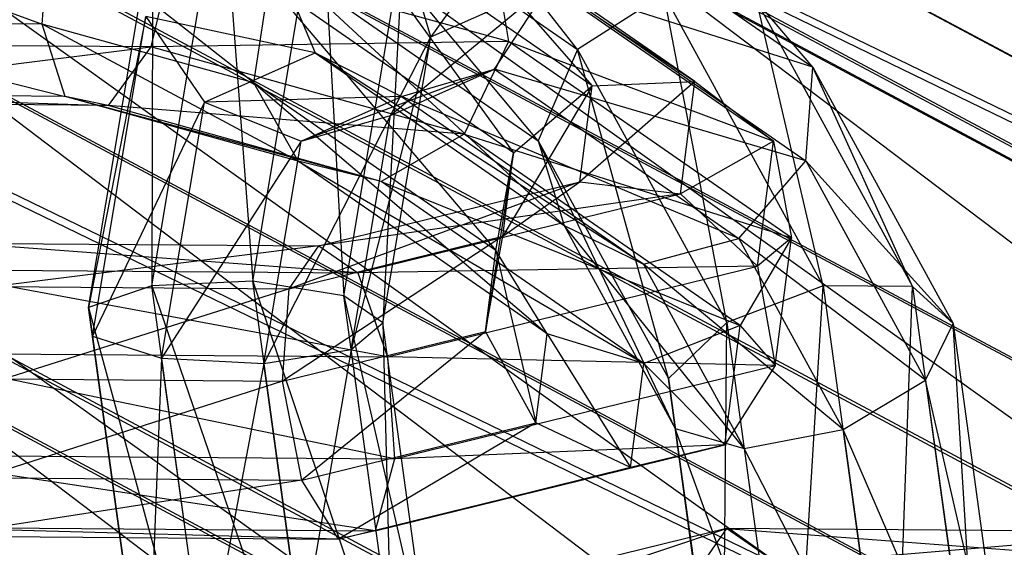
# Model space of a CAD drawing. Extents: x -4025 to 4175, y -648 to 4489.
# Drawn here: x -236 to -223, y 1399 to 1406 of the extents above; entities that cross this region are included whole.
import ezdxf

# ---------------------------------------------------------------- set-up
doc = ezdxf.new("R2010")
doc.units = 0

msp = doc.modelspace()

# ---------------------------------------------------------------- linework, layer by layer
at = {"color": 0}
for p, q in [((-345.361791, 1487.295869, 741.850179), (-167.855016, 1352.875499, 1227.104361)), ((-341.306322, 1485.282086, 739.728137), (49.202502, 1206.228482, 1772.916251)), ((-343.180806, 1477.852554, 738.453794), (47.328018, 1198.798951, 1771.641908)), ((-135.41126, 1336.76523, 1210.12802), (-312.918035, 1471.1856, 724.873839)), ((-322.107968, 1467.388628, 727.427338), (68.400856, 1188.335024, 1760.615452)), ((-319.763987, 1463.437925, 725.449114), (-142.257211, 1329.017555, 1210.703296)), ((-265.282579, 1428.159821, 668.650674), (-162.801957, 1373.40351, 668.7326)), ((-265.282579, 1428.153315, 664.625912), (-162.801957, 1373.397004, 664.707839)), ((-265.872285, 1427.292765, 678.034263), (-163.208154, 1372.438403, 678.116336)), ((-265.872285, 1427.255923, 655.244963), (-163.208154, 1372.401561, 655.327036)), ((-265.967934, 1427.140719, 672.498161), (-163.274038, 1372.270454, 672.580258)), ((-265.967934, 1427.121778, 660.781493), (-163.274038, 1372.251512, 660.86359)), ((-267.277749, 1425.18656, 675.826507), (-164.176254, 1370.098511, 675.90893)), ((-267.277749, 1425.156867, 657.459011), (-164.176254, 1370.068817, 657.541434)), ((-268.127817, 1423.923434, 681.152824), (-164.761791, 1368.694043, 681.235458)), ((-268.127817, 1423.876525, 652.136499), (-164.761791, 1368.647134, 652.219134)), ((-269.095641, 1422.47098, 678.339974), (-165.42844, 1367.080669, 678.422849)), ((-269.095641, 1422.433173, 654.953682), (-165.42844, 1367.042862, 655.036558)), ((-270.813325, 1419.908756, 682.983233), (-166.611602, 1364.232844, 683.066536)), ((-270.813325, 1419.855948, 650.318112), (-166.611602, 1364.180037, 650.401415)), ((-271.260081, 1419.235269, 679.815229), (-166.919332, 1363.485076, 679.898643)), ((-271.260081, 1419.192708, 653.488117), (-166.919332, 1363.442514, 653.57153)), ((-245.627507, 1415.748461, 698.997705), (-141.092731, 1365.064637, 699.073539)), ((-245.627507, 1415.643894, 634.316167), (-141.092731, 1364.96007, 634.392)), ((-249.195406, 1409.931602, 700.998422), (-143.456203, 1358.663809, 701.075129)), ((-249.195406, 1409.820594, 632.332867), (-143.456203, 1358.552802, 632.409574)), ((-228.664509, 1405.571978, 1026.349975), (-231.302323, 1408.936665, 1016.503064)), ((-228.664509, 1405.571978, 1026.349975), (-231.302323, 1408.936665, 1016.503064)), ((-232.362857, 1408.133469, 1016.849911), (-228.664509, 1405.571978, 1026.349975)), ((-229.191289, 1404.349858, 1025.94259), (-232.362857, 1408.133469, 1016.849911)), ((-232.362857, 1408.133469, 1016.849911), (-228.664509, 1405.571978, 1026.349975)), ((-229.191289, 1404.349858, 1025.94259), (-232.362857, 1408.133469, 1016.849911)), ((-234.369187, 1402.406988, 1006.265814), (-233.434078, 1407.989198, 1010.366317)), ((-234.369187, 1402.406988, 1006.265814), (-233.434078, 1407.989198, 1010.366317)), ((-233.434078, 1407.989198, 1010.366317), (-233.017566, 1402.469013, 1006.040868)), ((-233.434078, 1407.989198, 1010.366317), (-233.017566, 1402.469013, 1006.040868)), ((-233.017566, 1402.469013, 1006.040868), (-232.108788, 1407.894038, 1010.025909)), ((-233.017566, 1402.469013, 1006.040868), (-232.108788, 1407.894038, 1010.025909)), ((-232.108788, 1407.894038, 1010.025909), (-231.795296, 1402.273968, 1006.767574)), ((-232.108788, 1407.894038, 1010.025909), (-231.795296, 1402.273968, 1006.767574)), ((-229.126861, 1407.839289, 1015.643218), (-230.633306, 1405.73953, 1010.916651)), ((-229.126861, 1407.839289, 1015.643218), (-230.633306, 1405.73953, 1010.916651)), ((-229.126861, 1407.839289, 1015.643218), (-225.512711, 1405.336112, 1024.927002)), ((-229.126861, 1407.839289, 1015.643218), (-225.512711, 1405.336112, 1024.927002)), ((-230.707786, 1407.647933, 994.30916), (-228.469986, 1405.084461, 1003.811398)), ((-227.093636, 1405.144757, 1003.592944), (-230.707786, 1407.647933, 994.30916)), ((-230.707786, 1407.647933, 994.30916), (-228.469986, 1405.084461, 1003.811398)), ((-227.093636, 1405.144757, 1003.592944), (-230.707786, 1407.647933, 994.30916)), ((-231.892645, 1407.45501, 995.019504), (-229.523522, 1404.189288, 1003.749516)), ((-228.469986, 1405.084461, 1003.811398), (-231.892645, 1407.45501, 995.019504)), ((-231.892645, 1407.45501, 995.019504), (-229.523522, 1404.189288, 1003.749516)), ((-228.469986, 1405.084461, 1003.811398), (-231.892645, 1407.45501, 995.019504)), ((-239.655089, 1407.303621, 992.179162), (-235.839542, 1405.911351, 992.180525)), ((-239.655089, 1407.303621, 992.179162), (-235.839542, 1405.911351, 992.180525)), ((-235.839542, 1405.911351, 992.180525), (-235.734558, 1407.273205, 992.305669)), ((-235.839542, 1405.911351, 992.180525), (-235.734558, 1407.273205, 992.305669)), ((-233.003997, 1405.124019, 995.106588), (-235.734558, 1407.273205, 992.305669)), ((-233.003997, 1405.124019, 995.106588), (-235.734558, 1407.273205, 992.305669)), ((-235.217721, 1402.116915, 1007.337156), (-234.358429, 1407.246529, 1011.105197)), ((-235.217721, 1402.116915, 1007.337156), (-234.358429, 1407.246529, 1011.105197)), ((-234.358429, 1407.246529, 1011.105197), (-234.369187, 1402.406988, 1006.265814)), ((-234.358429, 1407.246529, 1011.105197), (-234.369187, 1402.406988, 1006.265814)), ((-234.078146, 1406.925075, 988.432221), (-234.382918, 1405.605211, 988.774272)), ((-234.078146, 1406.925075, 988.432221), (-234.382918, 1405.605211, 988.774272)), ((-229.592331, 1405.67952, 993.061236), (-234.078146, 1406.925075, 988.432221)), ((-229.592331, 1405.67952, 993.061236), (-234.078146, 1406.925075, 988.432221)), ((-231.795296, 1402.273968, 1006.767574), (-231.002676, 1407.005575, 1010.243252)), ((-231.795296, 1402.273968, 1006.767574), (-231.002676, 1407.005575, 1010.243252)), ((-231.002676, 1407.005575, 1010.243252), (-231.274291, 1401.913118, 1008.105897)), ((-231.002676, 1407.005575, 1010.243252), (-231.274291, 1401.913118, 1008.105897)), ((-230.633306, 1405.73953, 1010.916651), (-231.002676, 1407.005575, 1010.243252)), ((-230.633306, 1405.73953, 1010.916651), (-231.002676, 1407.005575, 1010.243252)), ((-229.799321, 1406.946737, 993.53578), (-227.093636, 1405.144757, 1003.592944)), ((-226.03848, 1404.341962, 1003.196374), (-229.799321, 1406.946737, 993.53578)), ((-229.799321, 1406.946737, 993.53578), (-229.592331, 1405.67952, 993.061236)), ((-229.799321, 1406.946737, 993.53578), (-227.093636, 1405.144757, 1003.592944)), ((-226.03848, 1404.341962, 1003.196374), (-229.799321, 1406.946737, 993.53578)), ((-229.799321, 1406.946737, 993.53578), (-229.592331, 1405.67952, 993.061236)), ((-232.709694, 1406.786721, 1016.904751), (-232.180545, 1405.526578, 1016.641925)), ((-232.709694, 1406.786721, 1016.904751), (-229.191289, 1404.349858, 1025.94259)), ((-228.842084, 1403.214345, 1025.217538), (-232.709694, 1406.786721, 1016.904751)), ((-232.709694, 1406.786721, 1016.904751), (-232.180545, 1405.526578, 1016.641925)), ((-232.709694, 1406.786721, 1016.904751), (-229.191289, 1404.349858, 1025.94259)), ((-228.842084, 1403.214345, 1025.217538), (-232.709694, 1406.786721, 1016.904751)), ((-233.003997, 1405.124019, 995.106588), (-232.79949, 1406.458238, 995.334432)), ((-233.003997, 1405.124019, 995.106588), (-232.79949, 1406.458238, 995.334432)), ((-232.79949, 1406.458238, 995.334432), (-229.761282, 1402.8781, 1003.436256)), ((-229.523522, 1404.189288, 1003.749516), (-232.79949, 1406.458238, 995.334432)), ((-232.79949, 1406.458238, 995.334432), (-229.761282, 1402.8781, 1003.436256)), ((-229.523522, 1404.189288, 1003.749516), (-232.79949, 1406.458238, 995.334432)), ((-229.029855, 1406.452191, 1015.532551), (-231.173508, 1404.688301, 1011.731013)), ((-229.029855, 1406.452191, 1015.532551), (-231.173508, 1404.688301, 1011.731013)), ((-230.633306, 1405.73953, 1010.916651), (-229.029855, 1406.452191, 1015.532551)), ((-230.633306, 1405.73953, 1010.916651), (-229.029855, 1406.452191, 1015.532551)), ((-229.778701, 1405.308229, 1015.746285), (-229.029855, 1406.452191, 1015.532551)), ((-229.778701, 1405.308229, 1015.746285), (-229.029855, 1406.452191, 1015.532551)), ((-229.029855, 1406.452191, 1015.532551), (-225.607197, 1404.081642, 1024.324445)), ((-225.512711, 1405.336112, 1024.927002), (-229.029855, 1406.452191, 1015.532551)), ((-229.029855, 1406.452191, 1015.532551), (-225.607197, 1404.081642, 1024.324445)), ((-225.512711, 1405.336112, 1024.927002), (-229.029855, 1406.452191, 1015.532551)), ((-227.50823, 1406.30886, 1026.249073), (-228.664509, 1405.571978, 1026.349975)), ((-227.50823, 1406.30886, 1026.249073), (-228.664509, 1405.571978, 1026.349975)), ((-227.50823, 1406.30886, 1026.249073), (-225.371847, 1402.405262, 1031.07603)), ((-226.664604, 1401.917752, 1030.868572), (-227.50823, 1406.30886, 1026.249073)), ((-227.50823, 1406.30886, 1026.249073), (-225.371847, 1402.405262, 1031.07603)), ((-226.664604, 1401.917752, 1030.868572), (-227.50823, 1406.30886, 1026.249073)), ((-225.512711, 1405.336112, 1024.927002), (-226.263488, 1406.215709, 1025.687097)), ((-226.263488, 1406.215709, 1025.687097), (-224.174503, 1402.398717, 1030.406962)), ((-225.371847, 1402.405262, 1031.07603), (-226.263488, 1406.215709, 1025.687097)), ((-225.512711, 1405.336112, 1024.927002), (-226.263488, 1406.215709, 1025.687097)), ((-226.263488, 1406.215709, 1025.687097), (-224.174503, 1402.398717, 1030.406962)), ((-225.371847, 1402.405262, 1031.07603), (-226.263488, 1406.215709, 1025.687097)), ((-234.449327, 1406.013533, 1011.896818), (-235.217721, 1402.116915, 1007.337156)), ((-234.449327, 1406.013533, 1011.896818), (-235.217721, 1402.116915, 1007.337156)), ((-235.166129, 1401.734524, 1008.753602), (-234.449327, 1406.013533, 1011.896818)), ((-235.166129, 1401.734524, 1008.753602), (-234.449327, 1406.013533, 1011.896818)), ((-234.449327, 1406.013533, 1011.896818), (-233.664239, 1404.867144, 1012.370772)), ((-232.180545, 1405.526578, 1016.641925), (-234.449327, 1406.013533, 1011.896818)), ((-234.449327, 1406.013533, 1011.896818), (-233.664239, 1404.867144, 1012.370772)), ((-232.180545, 1405.526578, 1016.641925), (-234.449327, 1406.013533, 1011.896818)), ((-239.563377, 1405.940242, 992.060365), (-235.532587, 1404.94355, 991.220803)), ((-235.839542, 1405.911351, 992.180525), (-239.563377, 1405.940242, 992.060365)), ((-239.563377, 1405.940242, 992.060365), (-235.532587, 1404.94355, 991.220803)), ((-235.839542, 1405.911351, 992.180525), (-239.563377, 1405.940242, 992.060365)), ((-235.532587, 1404.94355, 991.220803), (-235.839542, 1405.911351, 992.180525)), ((-232.410476, 1404.076648, 994.442581), (-235.839542, 1405.911351, 992.180525)), ((-233.003997, 1405.124019, 995.106588), (-235.839542, 1405.911351, 992.180525)), ((-235.532587, 1404.94355, 991.220803), (-235.839542, 1405.911351, 992.180525)), ((-232.410476, 1404.076648, 994.442581), (-235.839542, 1405.911351, 992.180525)), ((-233.003997, 1405.124019, 995.106588), (-235.839542, 1405.911351, 992.180525)), ((-230.633306, 1405.73953, 1010.916651), (-231.698335, 1401.555307, 1009.429621)), ((-230.633306, 1405.73953, 1010.916651), (-231.698335, 1401.555307, 1009.429621)), ((-231.274291, 1401.913118, 1008.105897), (-230.633306, 1405.73953, 1010.916651)), ((-231.274291, 1401.913118, 1008.105897), (-230.633306, 1405.73953, 1010.916651)), ((-231.173508, 1404.688301, 1011.731013), (-230.633306, 1405.73953, 1010.916651)), ((-231.173508, 1404.688301, 1011.731013), (-230.633306, 1405.73953, 1010.916651)), ((-234.382918, 1405.605211, 988.774272), (-240.801958, 1405.655011, 988.567144)), ((-234.382918, 1405.605211, 988.774272), (-240.801958, 1405.655011, 988.567144)), ((-240.311942, 1404.864188, 989.702787), (-234.382918, 1405.605211, 988.774272)), ((-240.311942, 1404.864188, 989.702787), (-234.382918, 1405.605211, 988.774272)), ((-234.382918, 1405.605211, 988.774272), (-234.957322, 1404.822646, 989.875569)), ((-234.382918, 1405.605211, 988.774272), (-234.957322, 1404.822646, 989.875569)), ((-229.592331, 1405.67952, 993.061236), (-234.382918, 1405.605211, 988.774272)), ((-229.592331, 1405.67952, 993.061236), (-234.382918, 1405.605211, 988.774272)), ((-230.18367, 1404.439225, 993.107572), (-234.382918, 1405.605211, 988.774272)), ((-230.18367, 1404.439225, 993.107572), (-234.382918, 1405.605211, 988.774272)), ((-229.592331, 1405.67952, 993.061236), (-230.18367, 1404.439225, 993.107572)), ((-229.592331, 1405.67952, 993.061236), (-230.18367, 1404.439225, 993.107572)), ((-229.592331, 1405.67952, 993.061236), (-226.03848, 1404.341962, 1003.196374)), ((-225.798238, 1403.051714, 1002.807245), (-229.592331, 1405.67952, 993.061236)), ((-229.592331, 1405.67952, 993.061236), (-226.03848, 1404.341962, 1003.196374)), ((-225.798238, 1403.051714, 1002.807245), (-229.592331, 1405.67952, 993.061236)), ((-228.664509, 1405.571978, 1026.349975), (-229.191289, 1404.349858, 1025.94259)), ((-228.664509, 1405.571978, 1026.349975), (-229.191289, 1404.349858, 1025.94259)), ((-228.664509, 1405.571978, 1026.349975), (-226.664604, 1401.917752, 1030.868572)), ((-227.44788, 1401.164301, 1029.881661), (-228.664509, 1405.571978, 1026.349975)), ((-228.664509, 1405.571978, 1026.349975), (-226.664604, 1401.917752, 1030.868572)), ((-227.44788, 1401.164301, 1029.881661), (-228.664509, 1405.571978, 1026.349975)), ((-233.664239, 1404.867144, 1012.370772), (-232.180545, 1405.526578, 1016.641925)), ((-233.664239, 1404.867144, 1012.370772), (-232.180545, 1405.526578, 1016.641925)), ((-232.180545, 1405.526578, 1016.641925), (-231.023006, 1404.942676, 1016.18441)), ((-232.180545, 1405.526578, 1016.641925), (-228.842084, 1403.214345, 1025.217538)), ((-227.78029, 1402.696757, 1024.514079), (-232.180545, 1405.526578, 1016.641925)), ((-232.180545, 1405.526578, 1016.641925), (-231.023006, 1404.942676, 1016.18441)), ((-232.180545, 1405.526578, 1016.641925), (-228.842084, 1403.214345, 1025.217538)), ((-227.78029, 1402.696757, 1024.514079), (-232.180545, 1405.526578, 1016.641925)), ((-229.778701, 1405.308229, 1015.746285), (-232.370517, 1404.343769, 1012.30529)), ((-229.778701, 1405.308229, 1015.746285), (-232.370517, 1404.343769, 1012.30529)), ((-231.173508, 1404.688301, 1011.731013), (-229.778701, 1405.308229, 1015.746285)), ((-231.173508, 1404.688301, 1011.731013), (-229.778701, 1405.308229, 1015.746285)), ((-231.023006, 1404.942676, 1016.18441), (-229.778701, 1405.308229, 1015.746285)), ((-231.023006, 1404.942676, 1016.18441), (-229.778701, 1405.308229, 1015.746285)), ((-229.778701, 1405.308229, 1015.746285), (-226.502734, 1403.039279, 1024.161369)), ((-225.607197, 1404.081642, 1024.324445), (-229.778701, 1405.308229, 1015.746285)), ((-229.778701, 1405.308229, 1015.746285), (-226.502734, 1403.039279, 1024.161369)), ((-225.607197, 1404.081642, 1024.324445), (-229.778701, 1405.308229, 1015.746285)), ((-225.607197, 1404.081642, 1024.324445), (-225.512711, 1405.336112, 1024.927002)), ((-225.607197, 1404.081642, 1024.324445), (-225.512711, 1405.336112, 1024.927002)), ((-225.512711, 1405.336112, 1024.927002), (-223.632823, 1401.901182, 1029.174433)), ((-224.174503, 1402.398717, 1030.406962), (-225.512711, 1405.336112, 1024.927002)), ((-225.512711, 1405.336112, 1024.927002), (-223.632823, 1401.901182, 1029.174433)), ((-224.174503, 1402.398717, 1030.406962), (-225.512711, 1405.336112, 1024.927002)), ((-232.410476, 1404.076648, 994.442581), (-233.003997, 1405.124019, 995.106588)), ((-233.003997, 1405.124019, 995.106588), (-229.072015, 1401.764415, 1003.018194)), ((-229.761282, 1402.8781, 1003.436256), (-233.003997, 1405.124019, 995.106588)), ((-232.410476, 1404.076648, 994.442581), (-233.003997, 1405.124019, 995.106588)), ((-233.003997, 1405.124019, 995.106588), (-229.072015, 1401.764415, 1003.018194)), ((-229.761282, 1402.8781, 1003.436256), (-233.003997, 1405.124019, 995.106588)), ((-228.469986, 1405.084461, 1003.811398), (-229.665948, 1403.070059, 1007.894302)), ((-228.469986, 1405.084461, 1003.811398), (-229.665948, 1403.070059, 1007.894302)), ((-229.523522, 1404.189288, 1003.749516), (-228.469986, 1405.084461, 1003.811398)), ((-229.523522, 1404.189288, 1003.749516), (-228.469986, 1405.084461, 1003.811398)), ((-227.093636, 1405.144757, 1003.592944), (-228.633718, 1403.797811, 1008.576185)), ((-227.093636, 1405.144757, 1003.592944), (-228.633718, 1403.797811, 1008.576185)), ((-228.633718, 1403.797811, 1008.576185), (-228.469986, 1405.084461, 1003.811398)), ((-228.633718, 1403.797811, 1008.576185), (-228.469986, 1405.084461, 1003.811398)), ((-228.469986, 1405.084461, 1003.811398), (-227.093636, 1405.144757, 1003.592944)), ((-228.469986, 1405.084461, 1003.811398), (-227.093636, 1405.144757, 1003.592944)), ((-227.285179, 1403.639554, 1009.167087), (-227.093636, 1405.144757, 1003.592944)), ((-227.285179, 1403.639554, 1009.167087), (-227.093636, 1405.144757, 1003.592944)), ((-227.093636, 1405.144757, 1003.592944), (-226.03848, 1404.341962, 1003.196374)), ((-227.093636, 1405.144757, 1003.592944), (-226.03848, 1404.341962, 1003.196374)), ((-235.532587, 1404.94355, 991.220803), (-239.822788, 1404.976834, 991.082368)), ((-239.822788, 1404.976834, 991.082368), (-234.957322, 1404.822646, 989.875569)), ((-235.532587, 1404.94355, 991.220803), (-239.822788, 1404.976834, 991.082368)), ((-239.822788, 1404.976834, 991.082368), (-234.957322, 1404.822646, 989.875569)), ((-232.410476, 1404.076648, 994.442581), (-235.532587, 1404.94355, 991.220803)), ((-234.957322, 1404.822646, 989.875569), (-235.532587, 1404.94355, 991.220803)), ((-231.296642, 1403.806202, 993.653108), (-235.532587, 1404.94355, 991.220803)), ((-232.410476, 1404.076648, 994.442581), (-235.532587, 1404.94355, 991.220803)), ((-234.957322, 1404.822646, 989.875569), (-235.532587, 1404.94355, 991.220803)), ((-231.296642, 1403.806202, 993.653108), (-235.532587, 1404.94355, 991.220803)), ((-231.023006, 1404.942676, 1016.18441), (-233.664239, 1404.867144, 1012.370772)), ((-231.023006, 1404.942676, 1016.18441), (-233.664239, 1404.867144, 1012.370772)), ((-232.370517, 1404.343769, 1012.30529), (-231.023006, 1404.942676, 1016.18441)), ((-232.370517, 1404.343769, 1012.30529), (-231.023006, 1404.942676, 1016.18441)), ((-231.023006, 1404.942676, 1016.18441), (-227.78029, 1402.696757, 1024.514079)), ((-226.502734, 1403.039279, 1024.161369), (-231.023006, 1404.942676, 1016.18441)), ((-231.023006, 1404.942676, 1016.18441), (-227.78029, 1402.696757, 1024.514079)), ((-226.502734, 1403.039279, 1024.161369), (-231.023006, 1404.942676, 1016.18441)), ((-234.957322, 1404.822646, 989.875569), (-240.311942, 1404.864188, 989.702787)), ((-234.957322, 1404.822646, 989.875569), (-240.311942, 1404.864188, 989.702787)), ((-233.664239, 1404.867144, 1012.370772), (-235.166129, 1401.734524, 1008.753602)), ((-233.664239, 1404.867144, 1012.370772), (-235.166129, 1401.734524, 1008.753602)), ((-230.18367, 1404.439225, 993.107572), (-234.957322, 1404.822646, 989.875569)), ((-231.296642, 1403.806202, 993.653108), (-234.957322, 1404.822646, 989.875569)), ((-230.18367, 1404.439225, 993.107572), (-234.957322, 1404.822646, 989.875569)), ((-231.296642, 1403.806202, 993.653108), (-234.957322, 1404.822646, 989.875569)), ((-234.238552, 1401.438738, 1009.852381), (-233.664239, 1404.867144, 1012.370772)), ((-234.238552, 1401.438738, 1009.852381), (-233.664239, 1404.867144, 1012.370772)), ((-233.664239, 1404.867144, 1012.370772), (-232.370517, 1404.343769, 1012.30529)), ((-233.664239, 1404.867144, 1012.370772), (-232.370517, 1404.343769, 1012.30529)), ((-231.173508, 1404.688301, 1011.731013), (-232.869013, 1401.36796, 1010.119361)), ((-231.173508, 1404.688301, 1011.731013), (-232.869013, 1401.36796, 1010.119361)), ((-232.370517, 1404.343769, 1012.30529), (-231.173508, 1404.688301, 1011.731013)), ((-232.370517, 1404.343769, 1012.30529), (-231.173508, 1404.688301, 1011.731013)), ((-231.698335, 1401.555307, 1009.429621), (-231.173508, 1404.688301, 1011.731013)), ((-231.698335, 1401.555307, 1009.429621), (-231.173508, 1404.688301, 1011.731013)), ((-230.18367, 1404.439225, 993.107572), (-231.296642, 1403.806202, 993.653108)), ((-230.18367, 1404.439225, 993.107572), (-231.296642, 1403.806202, 993.653108)), ((-230.18367, 1404.439225, 993.107572), (-225.798238, 1403.051714, 1002.807245)), ((-226.485322, 1401.877734, 1002.607637), (-230.18367, 1404.439225, 993.107572)), ((-230.18367, 1404.439225, 993.107572), (-225.798238, 1403.051714, 1002.807245)), ((-226.485322, 1401.877734, 1002.607637), (-230.18367, 1404.439225, 993.107572)), ((-232.370517, 1404.343769, 1012.30529), (-234.238552, 1401.438738, 1009.852381)), ((-232.370517, 1404.343769, 1012.30529), (-234.238552, 1401.438738, 1009.852381)), ((-232.869013, 1401.36796, 1010.119361), (-232.370517, 1404.343769, 1012.30529)), ((-232.869013, 1401.36796, 1010.119361), (-232.370517, 1404.343769, 1012.30529)), ((-229.191289, 1404.349858, 1025.94259), (-228.842084, 1403.214345, 1025.217538)), ((-229.191289, 1404.349858, 1025.94259), (-227.44788, 1401.164301, 1029.881661)), ((-227.355169, 1400.497455, 1028.577083), (-229.191289, 1404.349858, 1025.94259)), ((-229.191289, 1404.349858, 1025.94259), (-228.842084, 1403.214345, 1025.217538)), ((-229.191289, 1404.349858, 1025.94259), (-227.44788, 1401.164301, 1029.881661)), ((-227.355169, 1400.497455, 1028.577083), (-229.191289, 1404.349858, 1025.94259)), ((-226.03848, 1404.341962, 1003.196374), (-227.285179, 1403.639554, 1009.167087)), ((-226.03848, 1404.341962, 1003.196374), (-227.285179, 1403.639554, 1009.167087)), ((-226.251328, 1402.669338, 1009.390519), (-226.03848, 1404.341962, 1003.196374)), ((-226.251328, 1402.669338, 1009.390519), (-226.03848, 1404.341962, 1003.196374)), ((-226.03848, 1404.341962, 1003.196374), (-225.798238, 1403.051714, 1002.807245)), ((-226.03848, 1404.341962, 1003.196374), (-225.798238, 1403.051714, 1002.807245)), ((-229.523522, 1404.189288, 1003.749516), (-229.898879, 1401.796822, 1007.440498)), ((-229.523522, 1404.189288, 1003.749516), (-229.898879, 1401.796822, 1007.440498)), ((-229.761282, 1402.8781, 1003.436256), (-229.523522, 1404.189288, 1003.749516)), ((-229.761282, 1402.8781, 1003.436256), (-229.523522, 1404.189288, 1003.749516)), ((-229.665948, 1403.070059, 1007.894302), (-229.523522, 1404.189288, 1003.749516)), ((-229.665948, 1403.070059, 1007.894302), (-229.523522, 1404.189288, 1003.749516)), ((-229.072015, 1401.764415, 1003.018194), (-232.410476, 1404.076648, 994.442581)), ((-231.296642, 1403.806202, 993.653108), (-232.410476, 1404.076648, 994.442581)), ((-232.410476, 1404.076648, 994.442581), (-227.778238, 1401.36934, 1002.690947)), ((-229.072015, 1401.764415, 1003.018194), (-232.410476, 1404.076648, 994.442581)), ((-231.296642, 1403.806202, 993.653108), (-232.410476, 1404.076648, 994.442581)), ((-232.410476, 1404.076648, 994.442581), (-227.778238, 1401.36934, 1002.690947)), ((-226.502734, 1403.039279, 1024.161369), (-225.607197, 1404.081642, 1024.324445)), ((-226.502734, 1403.039279, 1024.161369), (-225.607197, 1404.081642, 1024.324445)), ((-225.607197, 1404.081642, 1024.324445), (-224.000265, 1401.145457, 1027.955156)), ((-223.632823, 1401.901182, 1029.174433), (-225.607197, 1404.081642, 1024.324445)), ((-225.607197, 1404.081642, 1024.324445), (-224.000265, 1401.145457, 1027.955156)), ((-223.632823, 1401.901182, 1029.174433), (-225.607197, 1404.081642, 1024.324445)), ((-228.633718, 1403.797811, 1008.576185), (-232.53015, 1402.368857, 1010.481223)), ((-228.633718, 1403.797811, 1008.576185), (-232.53015, 1402.368857, 1010.481223)), ((-232.131847, 1402.941413, 1011.735663), (-228.633718, 1403.797811, 1008.576185)), ((-232.131847, 1402.941413, 1011.735663), (-228.633718, 1403.797811, 1008.576185)), ((-231.296642, 1403.806202, 993.653108), (-226.485322, 1401.877734, 1002.607637)), ((-227.778238, 1401.36934, 1002.690947), (-231.296642, 1403.806202, 993.653108)), ((-231.296642, 1403.806202, 993.653108), (-226.485322, 1401.877734, 1002.607637)), ((-227.778238, 1401.36934, 1002.690947), (-231.296642, 1403.806202, 993.653108)), ((-229.665948, 1403.070059, 1007.894302), (-228.633718, 1403.797811, 1008.576185)), ((-229.665948, 1403.070059, 1007.894302), (-228.633718, 1403.797811, 1008.576185)), ((-228.633718, 1403.797811, 1008.576185), (-227.285179, 1403.639554, 1009.167087)), ((-228.633718, 1403.797811, 1008.576185), (-227.285179, 1403.639554, 1009.167087)), ((-227.285179, 1403.639554, 1009.167087), (-232.131847, 1402.941413, 1011.735663)), ((-227.285179, 1403.639554, 1009.167087), (-232.131847, 1402.941413, 1011.735663)), ((-231.610842, 1402.580563, 1013.073986), (-227.285179, 1403.639554, 1009.167087)), ((-231.610842, 1402.580563, 1013.073986), (-227.285179, 1403.639554, 1009.167087)), ((-227.285179, 1403.639554, 1009.167087), (-226.251328, 1402.669338, 1009.390519)), ((-227.285179, 1403.639554, 1009.167087), (-226.251328, 1402.669338, 1009.390519)), ((-228.842084, 1403.214345, 1025.217538), (-227.78029, 1402.696757, 1024.514079)), ((-228.842084, 1403.214345, 1025.217538), (-227.355169, 1400.497455, 1028.577083)), ((-226.429854, 1400.229239, 1027.565264), (-228.842084, 1403.214345, 1025.217538)), ((-228.842084, 1403.214345, 1025.217538), (-227.78029, 1402.696757, 1024.514079)), ((-228.842084, 1403.214345, 1025.217538), (-227.355169, 1400.497455, 1028.577083)), ((-226.429854, 1400.229239, 1027.565264), (-228.842084, 1403.214345, 1025.217538)), ((-229.665948, 1403.070059, 1007.894302), (-232.619381, 1401.1308, 1009.897631)), ((-229.665948, 1403.070059, 1007.894302), (-232.619381, 1401.1308, 1009.897631)), ((-232.53015, 1402.368857, 1010.481223), (-229.665948, 1403.070059, 1007.894302)), ((-232.53015, 1402.368857, 1010.481223), (-229.665948, 1403.070059, 1007.894302)), ((-229.898879, 1401.796822, 1007.440498), (-229.665948, 1403.070059, 1007.894302)), ((-229.898879, 1401.796822, 1007.440498), (-229.665948, 1403.070059, 1007.894302)), ((-236.920102, 1402.978562, 1011.581157), (-232.131847, 1402.941413, 1011.735663)), ((-231.610842, 1402.580563, 1013.073986), (-236.920102, 1402.978562, 1011.581157)), ((-236.920102, 1402.978562, 1011.581157), (-232.131847, 1402.941413, 1011.735663)), ((-231.610842, 1402.580563, 1013.073986), (-236.920102, 1402.978562, 1011.581157)), ((-232.131847, 1402.941413, 1011.735663), (-236.450682, 1402.399273, 1010.354716)), ((-232.131847, 1402.941413, 1011.735663), (-236.450682, 1402.399273, 1010.354716)), ((-232.53015, 1402.368857, 1010.481223), (-232.131847, 1402.941413, 1011.735663)), ((-232.53015, 1402.368857, 1010.481223), (-232.131847, 1402.941413, 1011.735663)), ((-232.131847, 1402.941413, 1011.735663), (-231.610842, 1402.580563, 1013.073986)), ((-232.131847, 1402.941413, 1011.735663), (-231.610842, 1402.580563, 1013.073986)), ((-227.78029, 1402.696757, 1024.514079), (-226.502734, 1403.039279, 1024.161369)), ((-227.78029, 1402.696757, 1024.514079), (-226.502734, 1403.039279, 1024.161369)), ((-226.502734, 1403.039279, 1024.161369), (-225.104899, 1400.485156, 1027.319646)), ((-224.000265, 1401.145457, 1027.955156), (-226.502734, 1403.039279, 1024.161369)), ((-226.502734, 1403.039279, 1024.161369), (-225.104899, 1400.485156, 1027.319646)), ((-224.000265, 1401.145457, 1027.955156), (-226.502734, 1403.039279, 1024.161369)), ((-225.798238, 1403.051714, 1002.807245), (-226.485322, 1401.877734, 1002.607637)), ((-225.798238, 1403.051714, 1002.807245), (-226.485322, 1401.877734, 1002.607637)), ((-225.798238, 1403.051714, 1002.807245), (-226.251328, 1402.669338, 1009.390519)), ((-225.798238, 1403.051714, 1002.807245), (-226.251328, 1402.669338, 1009.390519)), ((-226.015916, 1401.341139, 1009.141933), (-225.798238, 1403.051714, 1002.807245)), ((-226.015916, 1401.341139, 1009.141933), (-225.798238, 1403.051714, 1002.807245)), ((-229.898879, 1401.796822, 1007.440498), (-229.761282, 1402.8781, 1003.436256)), ((-229.898879, 1401.796822, 1007.440498), (-229.761282, 1402.8781, 1003.436256)), ((-229.072015, 1401.764415, 1003.018194), (-229.761282, 1402.8781, 1003.436256)), ((-229.761282, 1402.8781, 1003.436256), (-229.223518, 1400.573861, 1007.427114)), ((-229.072015, 1401.764415, 1003.018194), (-229.761282, 1402.8781, 1003.436256)), ((-229.761282, 1402.8781, 1003.436256), (-229.223518, 1400.573861, 1007.427114)), ((-226.251328, 1402.669338, 1009.390519), (-231.610842, 1402.580563, 1013.073986)), ((-226.251328, 1402.669338, 1009.390519), (-231.610842, 1402.580563, 1013.073986)), ((-231.210919, 1401.455152, 1013.869975), (-226.251328, 1402.669338, 1009.390519)), ((-231.210919, 1401.455152, 1013.869975), (-226.251328, 1402.669338, 1009.390519)), ((-227.78029, 1402.696757, 1024.514079), (-226.429854, 1400.229239, 1027.565264)), ((-225.104899, 1400.485156, 1027.319646), (-227.78029, 1402.696757, 1024.514079)), ((-227.78029, 1402.696757, 1024.514079), (-226.429854, 1400.229239, 1027.565264)), ((-225.104899, 1400.485156, 1027.319646), (-227.78029, 1402.696757, 1024.514079)), ((-226.251328, 1402.669338, 1009.390519), (-226.015916, 1401.341139, 1009.141933)), ((-226.251328, 1402.669338, 1009.390519), (-226.015916, 1401.341139, 1009.141933)), ((-237.531828, 1402.626499, 1012.882929), (-231.610842, 1402.580563, 1013.073986)), ((-231.210919, 1401.455152, 1013.869975), (-237.531828, 1402.626499, 1012.882929)), ((-237.531828, 1402.626499, 1012.882929), (-231.610842, 1402.580563, 1013.073986)), ((-231.210919, 1401.455152, 1013.869975), (-237.531828, 1402.626499, 1012.882929)), ((-231.610842, 1402.580563, 1013.073986), (-231.210919, 1401.455152, 1013.869975)), ((-231.610842, 1402.580563, 1013.073986), (-231.210919, 1401.455152, 1013.869975)), ((-234.369187, 1402.406988, 1006.265814), (-235.217721, 1402.116915, 1007.337156)), ((-234.369187, 1402.406988, 1006.265814), (-235.217721, 1402.116915, 1007.337156)), ((-233.017566, 1402.469013, 1006.040868), (-234.369187, 1402.406988, 1006.265814)), ((-233.017566, 1402.469013, 1006.040868), (-234.369187, 1402.406988, 1006.265814)), ((-234.369187, 1402.406988, 1006.265814), (-232.097227, 1395.777133, 1006.754341)), ((-233.422182, 1395.521217, 1006.999959), (-234.369187, 1402.406988, 1006.265814)), ((-234.369187, 1402.406988, 1006.265814), (-232.097227, 1395.777133, 1006.754341)), ((-233.422182, 1395.521217, 1006.999959), (-234.369187, 1402.406988, 1006.265814)), ((-231.795296, 1402.273968, 1006.767574), (-233.017566, 1402.469013, 1006.040868)), ((-233.017566, 1402.469013, 1006.040868), (-230.992593, 1396.437435, 1007.389852)), ((-232.097227, 1395.777133, 1006.754341), (-233.017566, 1402.469013, 1006.040868)), ((-231.795296, 1402.273968, 1006.767574), (-233.017566, 1402.469013, 1006.040868)), ((-233.017566, 1402.469013, 1006.040868), (-230.992593, 1396.437435, 1007.389852)), ((-232.097227, 1395.777133, 1006.754341), (-233.017566, 1402.469013, 1006.040868)), ((-225.371847, 1402.405262, 1031.07603), (-226.664604, 1401.917752, 1030.868572)), ((-225.371847, 1402.405262, 1031.07603), (-226.664604, 1401.917752, 1030.868572)), ((-225.794381, 1395.590269, 1031.543194), (-225.371847, 1402.405262, 1031.07603)), ((-225.794381, 1395.590269, 1031.543194), (-225.371847, 1402.405262, 1031.07603)), ((-224.174503, 1402.398717, 1030.406962), (-225.371847, 1402.405262, 1031.07603)), ((-225.371847, 1402.405262, 1031.07603), (-224.424842, 1395.519491, 1031.810175)), ((-224.174503, 1402.398717, 1030.406962), (-225.371847, 1402.405262, 1031.07603)), ((-225.371847, 1402.405262, 1031.07603), (-224.424842, 1395.519491, 1031.810175)), ((-236.450682, 1402.399273, 1010.354716), (-232.53015, 1402.368857, 1010.481223)), ((-236.450682, 1402.399273, 1010.354716), (-232.53015, 1402.368857, 1010.481223)), ((-232.53015, 1402.368857, 1010.481223), (-236.343216, 1401.15969, 1009.777471)), ((-232.53015, 1402.368857, 1010.481223), (-236.343216, 1401.15969, 1009.777471)), ((-232.619381, 1401.1308, 1009.897631), (-232.53015, 1402.368857, 1010.481223)), ((-232.619381, 1401.1308, 1009.897631), (-232.53015, 1402.368857, 1010.481223)), ((-231.274291, 1401.913118, 1008.105897), (-231.795296, 1402.273968, 1006.767574)), ((-231.795296, 1402.273968, 1006.767574), (-230.625152, 1397.193159, 1008.609128)), ((-230.992593, 1396.437435, 1007.389852), (-231.795296, 1402.273968, 1006.767574)), ((-231.274291, 1401.913118, 1008.105897), (-231.795296, 1402.273968, 1006.767574)), ((-231.795296, 1402.273968, 1006.767574), (-230.625152, 1397.193159, 1008.609128)), ((-230.992593, 1396.437435, 1007.389852), (-231.795296, 1402.273968, 1006.767574)), ((-224.424842, 1395.519491, 1031.810175), (-224.174503, 1402.398717, 1030.406962)), ((-224.424842, 1395.519491, 1031.810175), (-224.174503, 1402.398717, 1030.406962)), ((-223.632823, 1401.901182, 1029.174433), (-224.174503, 1402.398717, 1030.406962)), ((-224.174503, 1402.398717, 1030.406962), (-223.254164, 1395.706838, 1031.120435)), ((-223.632823, 1401.901182, 1029.174433), (-224.174503, 1402.398717, 1030.406962)), ((-224.174503, 1402.398717, 1030.406962), (-223.254164, 1395.706838, 1031.120435)), ((-235.217721, 1402.116915, 1007.337156), (-233.422182, 1395.521217, 1006.999959)), ((-234.347498, 1395.789432, 1008.011778), (-235.217721, 1402.116915, 1007.337156)), ((-235.217721, 1402.116915, 1007.337156), (-235.166129, 1401.734524, 1008.753602)), ((-235.217721, 1402.116915, 1007.337156), (-233.422182, 1395.521217, 1006.999959)), ((-234.347498, 1395.789432, 1008.011778), (-235.217721, 1402.116915, 1007.337156)), ((-235.217721, 1402.116915, 1007.337156), (-235.166129, 1401.734524, 1008.753602)), ((-231.698335, 1401.555307, 1009.429621), (-231.274291, 1401.913118, 1008.105897)), ((-231.698335, 1401.555307, 1009.429621), (-231.274291, 1401.913118, 1008.105897)), ((-231.274291, 1401.913118, 1008.105897), (-231.166832, 1397.690695, 1009.841657)), ((-230.625152, 1397.193159, 1008.609128), (-231.274291, 1401.913118, 1008.105897)), ((-231.274291, 1401.913118, 1008.105897), (-231.166832, 1397.690695, 1009.841657)), ((-230.625152, 1397.193159, 1008.609128), (-231.274291, 1401.913118, 1008.105897)), ((-226.485322, 1401.877734, 1002.607637), (-227.778238, 1401.36934, 1002.690947)), ((-226.485322, 1401.877734, 1002.607637), (-227.778238, 1401.36934, 1002.690947)), ((-226.664604, 1401.917752, 1030.868572), (-227.44788, 1401.164301, 1029.881661)), ((-226.664604, 1401.917752, 1030.868572), (-227.44788, 1401.164301, 1029.881661)), ((-226.721958, 1395.886054, 1030.444415), (-226.664604, 1401.917752, 1030.868572)), ((-226.721958, 1395.886054, 1030.444415), (-226.664604, 1401.917752, 1030.868572)), ((-226.689094, 1400.276435, 1008.537647), (-226.485322, 1401.877734, 1002.607637)), ((-226.689094, 1400.276435, 1008.537647), (-226.485322, 1401.877734, 1002.607637)), ((-226.664604, 1401.917752, 1030.868572), (-225.794381, 1395.590269, 1031.543194)), ((-226.664604, 1401.917752, 1030.868572), (-225.794381, 1395.590269, 1031.543194)), ((-226.485322, 1401.877734, 1002.607637), (-226.015916, 1401.341139, 1009.141933)), ((-226.485322, 1401.877734, 1002.607637), (-226.015916, 1401.341139, 1009.141933)), ((-224.000265, 1401.145457, 1027.955156), (-223.632823, 1401.901182, 1029.174433)), ((-224.000265, 1401.145457, 1027.955156), (-223.632823, 1401.901182, 1029.174433)), ((-223.632823, 1401.901182, 1029.174433), (-222.83012, 1396.064648, 1029.79671)), ((-223.254164, 1395.706838, 1031.120435), (-223.632823, 1401.901182, 1029.174433)), ((-223.632823, 1401.901182, 1029.174433), (-222.83012, 1396.064648, 1029.79671)), ((-223.254164, 1395.706838, 1031.120435), (-223.632823, 1401.901182, 1029.174433)), ((-232.619381, 1401.1308, 1009.897631), (-229.898879, 1401.796822, 1007.440498)), ((-232.619381, 1401.1308, 1009.897631), (-229.898879, 1401.796822, 1007.440498)), ((-229.898879, 1401.796822, 1007.440498), (-232.357787, 1399.806542, 1010.257957)), ((-229.898879, 1401.796822, 1007.440498), (-232.357787, 1399.806542, 1010.257957)), ((-229.223518, 1400.573861, 1007.427114), (-229.898879, 1401.796822, 1007.440498)), ((-229.223518, 1400.573861, 1007.427114), (-229.898879, 1401.796822, 1007.440498)), ((-229.223518, 1400.573861, 1007.427114), (-229.072015, 1401.764415, 1003.018194)), ((-229.223518, 1400.573861, 1007.427114), (-229.072015, 1401.764415, 1003.018194)), ((-227.778238, 1401.36934, 1002.690947), (-229.072015, 1401.764415, 1003.018194)), ((-229.072015, 1401.764415, 1003.018194), (-227.955875, 1399.973413, 1007.860412)), ((-227.778238, 1401.36934, 1002.690947), (-229.072015, 1401.764415, 1003.018194)), ((-229.072015, 1401.764415, 1003.018194), (-227.955875, 1399.973413, 1007.860412)), ((-235.166129, 1401.734524, 1008.753602), (-234.347498, 1395.789432, 1008.011778)), ((-234.440208, 1396.456278, 1009.316356), (-235.166129, 1401.734524, 1008.753602)), ((-235.166129, 1401.734524, 1008.753602), (-234.238552, 1401.438738, 1009.852381)), ((-235.166129, 1401.734524, 1008.753602), (-234.347498, 1395.789432, 1008.011778)), ((-234.440208, 1396.456278, 1009.316356), (-235.166129, 1401.734524, 1008.753602)), ((-235.166129, 1401.734524, 1008.753602), (-234.238552, 1401.438738, 1009.852381)), ((-237.999627, 1401.50782, 1013.650919), (-231.210919, 1401.455152, 1013.869975)), ((-231.119206, 1400.091772, 1013.751178), (-237.999627, 1401.50782, 1013.650919)), ((-237.999627, 1401.50782, 1013.650919), (-231.210919, 1401.455152, 1013.869975)), ((-231.119206, 1400.091772, 1013.751178), (-237.999627, 1401.50782, 1013.650919)), ((-232.869013, 1401.36796, 1010.119361), (-231.698335, 1401.555307, 1009.429621)), ((-232.869013, 1401.36796, 1010.119361), (-231.698335, 1401.555307, 1009.429621)), ((-231.698335, 1401.555307, 1009.429621), (-232.364176, 1397.697239, 1010.510725)), ((-231.698335, 1401.555307, 1009.429621), (-232.364176, 1397.697239, 1010.510725)), ((-231.166832, 1397.690695, 1009.841657), (-231.698335, 1401.555307, 1009.429621)), ((-231.166832, 1397.690695, 1009.841657), (-231.698335, 1401.555307, 1009.429621)), ((-234.238552, 1401.438738, 1009.852381), (-234.440208, 1396.456278, 1009.316356)), ((-234.238552, 1401.438738, 1009.852381), (-234.440208, 1396.456278, 1009.316356)), ((-233.656933, 1397.20973, 1010.303268), (-234.238552, 1401.438738, 1009.852381)), ((-234.238552, 1401.438738, 1009.852381), (-232.869013, 1401.36796, 1010.119361)), ((-233.656933, 1397.20973, 1010.303268), (-234.238552, 1401.438738, 1009.852381)), ((-234.238552, 1401.438738, 1009.852381), (-232.869013, 1401.36796, 1010.119361)), ((-232.869013, 1401.36796, 1010.119361), (-233.656933, 1397.20973, 1010.303268)), ((-232.869013, 1401.36796, 1010.119361), (-233.656933, 1397.20973, 1010.303268)), ((-232.364176, 1397.697239, 1010.510725), (-232.869013, 1401.36796, 1010.119361)), ((-232.364176, 1397.697239, 1010.510725), (-232.869013, 1401.36796, 1010.119361)), ((-231.210919, 1401.455152, 1013.869975), (-231.119206, 1400.091772, 1013.751178)), ((-226.015916, 1401.341139, 1009.141933), (-231.210919, 1401.455152, 1013.869975)), ((-231.210919, 1401.455152, 1013.869975), (-231.119206, 1400.091772, 1013.751178)), ((-226.015916, 1401.341139, 1009.141933), (-231.210919, 1401.455152, 1013.869975)), ((-227.955875, 1399.973413, 1007.860412), (-227.778238, 1401.36934, 1002.690947)), ((-227.955875, 1399.973413, 1007.860412), (-227.778238, 1401.36934, 1002.690947)), ((-227.778238, 1401.36934, 1002.690947), (-226.689094, 1400.276435, 1008.537647)), ((-227.778238, 1401.36934, 1002.690947), (-226.689094, 1400.276435, 1008.537647)), ((-231.119206, 1400.091772, 1013.751178), (-226.015916, 1401.341139, 1009.141933)), ((-231.119206, 1400.091772, 1013.751178), (-226.015916, 1401.341139, 1009.141933)), ((-226.015916, 1401.341139, 1009.141933), (-226.689094, 1400.276435, 1008.537647)), ((-226.015916, 1401.341139, 1009.141933), (-226.689094, 1400.276435, 1008.537647)), ((-232.619381, 1401.1308, 1009.897631), (-236.647988, 1399.839826, 1010.119522)), ((-232.619381, 1401.1308, 1009.897631), (-236.647988, 1399.839826, 1010.119522)), ((-236.343216, 1401.15969, 1009.777471), (-232.619381, 1401.1308, 1009.897631)), ((-236.343216, 1401.15969, 1009.777471), (-232.619381, 1401.1308, 1009.897631)), ((-232.357787, 1399.806542, 1010.257957), (-232.619381, 1401.1308, 1009.897631)), ((-232.357787, 1399.806542, 1010.257957), (-232.619381, 1401.1308, 1009.897631)), ((-227.44788, 1401.164301, 1029.881661), (-227.355169, 1400.497455, 1028.577083)), ((-227.44788, 1401.164301, 1029.881661), (-226.721958, 1395.886054, 1030.444415)), ((-226.773551, 1396.268446, 1029.02797), (-227.44788, 1401.164301, 1029.881661)), ((-227.44788, 1401.164301, 1029.881661), (-227.355169, 1400.497455, 1028.577083)), ((-227.44788, 1401.164301, 1029.881661), (-226.721958, 1395.886054, 1030.444415)), ((-226.773551, 1396.268446, 1029.02797), (-227.44788, 1401.164301, 1029.881661)), ((-225.104899, 1400.485156, 1027.319646), (-224.000265, 1401.145457, 1027.955156)), ((-225.104899, 1400.485156, 1027.319646), (-224.000265, 1401.145457, 1027.955156)), ((-224.000265, 1401.145457, 1027.955156), (-223.351126, 1396.425499, 1028.458387)), ((-222.83012, 1396.064648, 1029.79671), (-224.000265, 1401.145457, 1027.955156)), ((-224.000265, 1401.145457, 1027.955156), (-223.351126, 1396.425499, 1028.458387)), ((-222.83012, 1396.064648, 1029.79671), (-224.000265, 1401.145457, 1027.955156)), ((-232.357787, 1399.806542, 1010.257957), (-229.223518, 1400.573861, 1007.427114)), ((-232.357787, 1399.806542, 1010.257957), (-229.223518, 1400.573861, 1007.427114)), ((-229.223518, 1400.573861, 1007.427114), (-231.867771, 1399.015719, 1011.393601)), ((-229.223518, 1400.573861, 1007.427114), (-231.867771, 1399.015719, 1011.393601)), ((-227.955875, 1399.973413, 1007.860412), (-229.223518, 1400.573861, 1007.427114)), ((-227.955875, 1399.973413, 1007.860412), (-229.223518, 1400.573861, 1007.427114)), ((-227.355169, 1400.497455, 1028.577083), (-226.429854, 1400.229239, 1027.565264)), ((-227.355169, 1400.497455, 1028.577083), (-226.773551, 1396.268446, 1029.02797)), ((-225.925017, 1396.558518, 1027.956627), (-227.355169, 1400.497455, 1028.577083)), ((-227.355169, 1400.497455, 1028.577083), (-226.429854, 1400.229239, 1027.565264)), ((-227.355169, 1400.497455, 1028.577083), (-226.773551, 1396.268446, 1029.02797)), ((-225.925017, 1396.558518, 1027.956627), (-227.355169, 1400.497455, 1028.577083)), ((-226.429854, 1400.229239, 1027.565264), (-225.104899, 1400.485156, 1027.319646)), ((-226.429854, 1400.229239, 1027.565264), (-225.104899, 1400.485156, 1027.319646)), ((-225.104899, 1400.485156, 1027.319646), (-224.573396, 1396.620543, 1027.731682)), ((-223.351126, 1396.425499, 1028.458387), (-225.104899, 1400.485156, 1027.319646)), ((-225.104899, 1400.485156, 1027.319646), (-224.573396, 1396.620543, 1027.731682)), ((-223.351126, 1396.425499, 1028.458387), (-225.104899, 1400.485156, 1027.319646)), ((-231.378617, 1399.128365, 1012.773182), (-226.689094, 1400.276435, 1008.537647)), ((-231.378617, 1399.128365, 1012.773182), (-226.689094, 1400.276435, 1008.537647)), ((-226.689094, 1400.276435, 1008.537647), (-231.119206, 1400.091772, 1013.751178)), ((-226.689094, 1400.276435, 1008.537647), (-231.119206, 1400.091772, 1013.751178)), ((-226.689094, 1400.276435, 1008.537647), (-227.955875, 1399.973413, 1007.860412)), ((-226.689094, 1400.276435, 1008.537647), (-227.955875, 1399.973413, 1007.860412)), ((-226.429854, 1400.229239, 1027.565264), (-225.925017, 1396.558518, 1027.956627)), ((-224.573396, 1396.620543, 1027.731682), (-226.429854, 1400.229239, 1027.565264)), ((-226.429854, 1400.229239, 1027.565264), (-225.925017, 1396.558518, 1027.956627)), ((-224.573396, 1396.620543, 1027.731682), (-226.429854, 1400.229239, 1027.565264)), ((-238.104611, 1400.145966, 1013.525775), (-231.119206, 1400.091772, 1013.751178)), ((-231.378617, 1399.128365, 1012.773182), (-238.104611, 1400.145966, 1013.525775)), ((-238.104611, 1400.145966, 1013.525775), (-231.119206, 1400.091772, 1013.751178)), ((-231.378617, 1399.128365, 1012.773182), (-238.104611, 1400.145966, 1013.525775)), ((-231.119206, 1400.091772, 1013.751178), (-231.378617, 1399.128365, 1012.773182)), ((-231.119206, 1400.091772, 1013.751178), (-231.378617, 1399.128365, 1012.773182)), ((-231.867771, 1399.015719, 1011.393601), (-227.955875, 1399.973413, 1007.860412)), ((-231.867771, 1399.015719, 1011.393601), (-227.955875, 1399.973413, 1007.860412)), ((-227.955875, 1399.973413, 1007.860412), (-231.378617, 1399.128365, 1012.773182)), ((-227.955875, 1399.973413, 1007.860412), (-231.378617, 1399.128365, 1012.773182)), ((-232.357787, 1399.806542, 1010.257957), (-237.222391, 1399.057261, 1011.220819)), ((-232.357787, 1399.806542, 1010.257957), (-237.222391, 1399.057261, 1011.220819)), ((-236.647988, 1399.839826, 1010.119522), (-232.357787, 1399.806542, 1010.257957)), ((-236.647988, 1399.839826, 1010.119522), (-232.357787, 1399.806542, 1010.257957)), ((-231.867771, 1399.015719, 1011.393601), (-232.357787, 1399.806542, 1010.257957)), ((-231.867771, 1399.015719, 1011.393601), (-232.357787, 1399.806542, 1010.257957)), ((-237.797657, 1399.178165, 1012.566053), (-231.378617, 1399.128365, 1012.773182)), ((-231.867771, 1399.015719, 1011.393601), (-237.797657, 1399.178165, 1012.566053)), ((-237.797657, 1399.178165, 1012.566053), (-231.378617, 1399.128365, 1012.773182)), ((-231.867771, 1399.015719, 1011.393601), (-237.797657, 1399.178165, 1012.566053)), ((-232.026649, 1397.370909, 1028.993901), (-226.668755, 1399.157652, 1025.768885)), ((-232.026649, 1397.370909, 1028.993901), (-226.668755, 1399.157652, 1025.768885)), ((-231.378617, 1399.128365, 1012.773182), (-231.867771, 1399.015719, 1011.393601)), ((-231.378617, 1399.128365, 1012.773182), (-231.867771, 1399.015719, 1011.393601)), ((-226.668755, 1399.157652, 1025.768885), (-230.994418, 1398.098661, 1029.675784)), ((-226.668755, 1399.157652, 1025.768885), (-230.994418, 1398.098661, 1029.675784)), ((-226.668755, 1399.157652, 1025.768885), (-227.067058, 1398.585095, 1024.514444)), ((-226.668755, 1399.157652, 1025.768885), (-227.067058, 1398.585095, 1024.514444)), ((-227.067058, 1398.585095, 1024.514444), (-220.747769, 1399.111715, 1025.959942)), ((-227.067058, 1398.585095, 1024.514444), (-220.747769, 1399.111715, 1025.959942)), ((-226.14775, 1398.796801, 1027.107208), (-226.668755, 1399.157652, 1025.768885)), ((-226.668755, 1399.157652, 1025.768885), (-221.359495, 1398.759653, 1027.261714)), ((-220.747769, 1399.111715, 1025.959942), (-226.668755, 1399.157652, 1025.768885)), ((-226.14775, 1398.796801, 1027.107208), (-226.668755, 1399.157652, 1025.768885)), ((-226.668755, 1399.157652, 1025.768885), (-221.359495, 1398.759653, 1027.261714)), ((-220.747769, 1399.111715, 1025.959942), (-226.668755, 1399.157652, 1025.768885)), ((-237.222391, 1399.057261, 1011.220819), (-231.867771, 1399.015719, 1011.393601)), ((-237.222391, 1399.057261, 1011.220819), (-231.867771, 1399.015719, 1011.393601))]:
    msp.add_line(p, q, dxfattribs=at)

doc.saveas('drawing.dxf')
